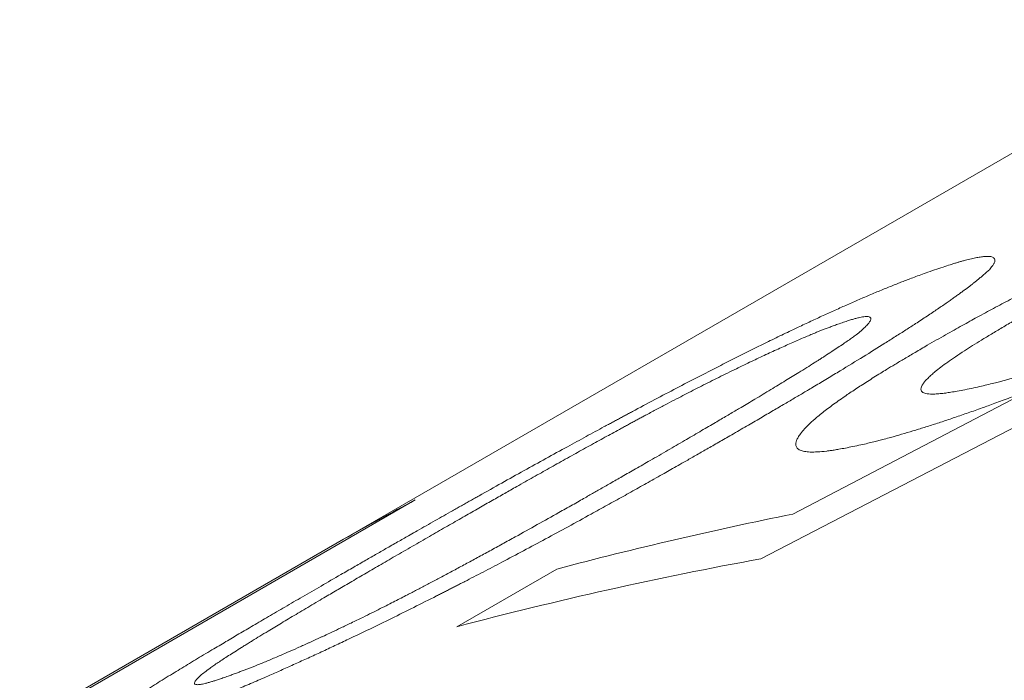
# Model space of a CAD drawing. Units: inches. Extents: x 0.1 to 10.9, y 0 to 8.5.
# Drawn here: x 9.7 to 9.8, y 8.1 to 8.2 of the extents above; entities that cross this region are included whole.
import ezdxf

# ---------------------------------------------------------------- set-up
doc = ezdxf.new("R2010")
doc.units = ezdxf.units.IN
doc.header["$MEASUREMENT"] = 0

msp = doc.modelspace()

# ---------------------------------------------------------------- linework, layer by layer
at = {"color": 7, "linetype": 'Continuous', "lineweight": 18}
for p, q in [((9.7706936996, 8.166560328), (9.6927651552, 8.1215731369)), ((9.7676950813, 8.1491901565), (9.7422923619, 8.135991096)), ((9.7440330924, 8.1384193985), (9.7568151553, 8.1451163516)), ((9.7235039965, 8.1391893823), (9.6925000837, 8.1212912045)), ((9.7029845305, 8.1274581528), (9.7196083389, 8.1370548731)), ((9.7257569313, 8.1322930598), (9.7311962143, 8.135433091))]:
    msp.add_line(p, q, dxfattribs=at)
for centre, radius, start, end in [((9.8177143429, 7.9626254277), 0.2001260088788823, 118.0833252, 119.355118745), ((9.7870408748, 7.9244637357), 0.2182354119034048, 101.365707423, 104.8264371367), ((9.781868015, 7.9202148337), 0.2193755403832492, 100.3931406862, 104.819594743)]:
    msp.add_arc(centre, radius, start, end, dxfattribs=at)
for points, knots in [([(9.751334751287052, 8.147598966621205), (9.751504694791898, 8.147696099243703), (9.751834936165036, 8.14788485144497), (9.752322454023982, 8.148161456210527), (9.752785979185633, 8.148422810400199), (9.75322592959797, 8.148669025046045), (9.75364216839354, 8.14890006487782), (9.754062710340333, 8.149131281148033), (9.754638257656834, 8.14944418288708), (9.755383419654143, 8.149844390841313), (9.75628919502682, 8.150322582094079), (9.757199178877803, 8.150795089902054), (9.758112712397685, 8.151261560833177), (9.759029061113337, 8.15172161538144), (9.759968276568118, 8.152185304505561), (9.76074978924001, 8.152564533460646), (9.761358971095664, 8.152856826693789), (9.761775534056312, 8.153055022066441), (9.762154500817676, 8.153233781566872), (9.762525756327888, 8.153407010628626), (9.762919617001835, 8.153589409368525), (9.763385090002258, 8.153803925437847), (9.763719685770724, 8.153957332390044), (9.763899015091111, 8.154039552092362)], [0, 0, 0, 0, 0.0469439354639924, 0.0912234317067658, 0.1328492790146939, 0.1718344711600863, 0.2081948330263405, 0.2419498813805646, 0.2803054226406849, 0.3539752207202216, 0.4271474189644002, 0.4999892275846734, 0.5700286653492636, 0.6399448160474386, 0.7099076786652238, 0.7822115326790665, 0.8144611106628991, 0.8451646630519375, 0.8743411736395377, 0.8979918172746775, 0.9267284447656832, 0.9607295147093459, 0.9999999999999999, 0.9999999999999999, 0.9999999999999999, 0.9999999999999999]), ([(9.751363660178377, 8.151572059240042), (9.751530152454853, 8.151629662681954), (9.75184818213794, 8.151739695440009), (9.752287431897212, 8.151886295379471), (9.752624872316634, 8.151995128271803), (9.752874533930543, 8.152072567178946), (9.753052399574788, 8.1521258949347), (9.75322995164916, 8.15217669960412), (9.753460557210428, 8.152239024952417), (9.753736875229086, 8.15230766315632), (9.754026315298036, 8.15236907931937), (9.754280052943319, 8.152411306311674), (9.754491738275865, 8.152434135364935), (9.754662458967296, 8.152437819286641), (9.754794443479147, 8.152423167613238), (9.754895869121484, 8.152390891077735), (9.754966486358985, 8.152340883825918), (9.755001143540175, 8.152281845048572), (9.755012388185923, 8.152221622285941), (9.755008952209582, 8.152166051484008), (9.754992138032947, 8.152105978223874), (9.754964494821127, 8.15204537568446), (9.754922542651903, 8.151979081307973), (9.754868042009097, 8.151904286661944), (9.754796232405276, 8.151812309871998), (9.754739660178226, 8.151743774142808), (9.75470934921906, 8.151707053232265)], [0, 0, 0, 0, 0.0628750339071072, 0.1201024307595365, 0.1717140472689679, 0.1995161660596098, 0.2253946857491344, 0.2493639716724008, 0.2807125085268976, 0.3364642725160676, 0.3915121079660419, 0.4459794042046858, 0.4999935292419797, 0.5482754972188724, 0.5972926621353303, 0.6471716166683134, 0.6980325189241913, 0.749988714660648, 0.7831180385211849, 0.8149748773972236, 0.8455897215354267, 0.8749969246475362, 0.898438167729094, 0.9270775011016265, 0.9609286923727008, 1, 1, 1, 1]), ([(9.719461838238887, 8.135132703967436), (9.719694313125114, 8.135266622260717), (9.720143317154285, 8.135525273224008), (9.720795857678937, 8.135900703156306), (9.721402789574304, 8.136249504502146), (9.721902643680702, 8.136536373092444), (9.722304084014137, 8.136766456437032), (9.722615838540529, 8.136944932138835), (9.722918787081415, 8.137118153812203), (9.72324945501776, 8.137306908020744), (9.723803384006047, 8.137622715909398), (9.724570975188694, 8.138059362445151), (9.725294244685541, 8.13846936763968), (9.725774136442476, 8.138740766632013), (9.7260166711905, 8.138877795784403), (9.72625761924247, 8.139013792975941), (9.726496980794105, 8.139148758027126), (9.72673475680798, 8.139282691140446), (9.727300210621603, 8.139600864135371), (9.728188264849022, 8.140098916243483), (9.729400897938353, 8.14077494604719), (9.730591656537682, 8.141434584404042), (9.731716159854841, 8.142053334051573), (9.73277482638964, 8.142631924762044), (9.73352011076654, 8.14303652212726), (9.734000305215158, 8.143296057921185), (9.734220071913475, 8.143414645185004), (9.734438986367854, 8.143532578639585), (9.73465704971474, 8.14364985803107), (9.734874261764501, 8.14376648234951), (9.735090624290802, 8.143882451770443), (9.735637059681604, 8.144174829481429), (9.736506784318754, 8.144637506817217), (9.737696390555378, 8.145263499527948), (9.738857750139056, 8.145867406382783), (9.739917953556125, 8.146411586374619), (9.740879403008142, 8.146898772042364), (9.741746719520155, 8.147332879313474), (9.742596003917646, 8.14775234475054), (9.743427204767722, 8.148156988686157), (9.744202418565964, 8.148528577342754), (9.7449247926867, 8.148869233458685), (9.745598211667513, 8.149181480187421), (9.74626184314433, 8.149483731315458), (9.746915658792584, 8.149775824053673), (9.747559777570189, 8.150057695243282), (9.748091306866568, 8.150285134088353), (9.748517042035083, 8.150464115760759), (9.748841061965964, 8.150598638176369), (9.74915800877055, 8.150728460586912), (9.749467899302823, 8.15085358835718), (9.749756103659973, 8.150968213515496), (9.750039223951987, 8.151079092347247), (9.750326817365563, 8.151189251614609), (9.750646943747832, 8.151309641090895), (9.750997068565937, 8.15143915831661), (9.751237474536426, 8.151526312998802), (9.751363660178377, 8.151572059240042)], [0, 0, 0, 0, 0.0240298472719675, 0.0464114572575283, 0.0671454910315588, 0.0862327808576396, 0.0973881291862101, 0.1078935929620031, 0.1177495658341684, 0.1278830241376533, 0.1409849179564364, 0.1729490032050533, 0.203792092773034, 0.2116862658844297, 0.2195045098302883, 0.2272470427623432, 0.2349140892949802, 0.2425058807427262, 0.2500226553676037, 0.288902217910468, 0.3264343644060447, 0.3626629707479138, 0.3976368191803937, 0.4274192814704274, 0.4563127688985499, 0.4626817668547799, 0.4690087390000451, 0.4752942292337888, 0.4815387922946202, 0.4877429938995009, 0.493907410877452, 0.5000326312974085, 0.534337197774691, 0.5674739384392213, 0.5995737208288628, 0.6307804608644967, 0.6552096848722421, 0.6792530168950857, 0.70300018892089, 0.7265443193767201, 0.7499809469874605, 0.7701013506091733, 0.7904177907654273, 0.8110000079466545, 0.8319150841416755, 0.853226958413726, 0.8749960737436702, 0.8866902601790739, 0.8983644398737171, 0.9100256444521851, 0.9216809290227229, 0.9333373594429369, 0.9433046286688777, 0.955139193728362, 0.9685294309117384, 0.9834815501674758, 1, 1, 1, 1]), ([(9.75470934921906, 8.151707053232265), (9.754652898171015, 8.15165667662495), (9.754544259505574, 8.151559728072579), (9.75438026098385, 8.151416501978979), (9.754223392942672, 8.151282096772873), (9.754073203602903, 8.15115634824963), (9.75392985007279, 8.151039374519673), (9.753783287135072, 8.150923337958968), (9.7536337186111, 8.150809112057594), (9.753480603534552, 8.150693981457765), (9.753327491135815, 8.15058060393302), (9.753164900234609, 8.150461760744985), (9.752992747522029, 8.150337417345316), (9.752811081265127, 8.150207593717194), (9.752619787730989, 8.150072244880663), (9.752321348830806, 8.149862807888876), (9.751897185393561, 8.14957056924751), (9.75132283314407, 8.149184696787659), (9.750829487411014, 8.148860120583263), (9.7504406632151, 8.148607579045937), (9.750173430743997, 8.148435199786588), (9.749898304069488, 8.148258885389009), (9.749615279903134, 8.148078636898967), (9.749324365983808, 8.147894459281137), (9.748746575129685, 8.14753074506623), (9.74785105435426, 8.146973986331888), (9.746914316449283, 8.146401680360956), (9.746258103265673, 8.146004731183695), (9.745910767742954, 8.145795467899154), (9.745557876905064, 8.145583684535119), (9.745216413691178, 8.145379551221561), (9.744903786068626, 8.145193262071043), (9.744537141252373, 8.144975700313696), (9.744080967531364, 8.144706228847781), (9.743499331655284, 8.144364205206415), (9.742858975425849, 8.143989055026289), (9.74215982621805, 8.143580756572378), (9.741402134403904, 8.14313938557267), (9.740875651522732, 8.142833557307776), (9.740603215592193, 8.142675302194625)], [0, 0, 0, 0, 0.0249183432480376, 0.0479547439624318, 0.0691132526632333, 0.0883991031248198, 0.1058192170944456, 0.1213830057907205, 0.1384598234322279, 0.1530154276726294, 0.1680246890601729, 0.1834913368138192, 0.1994187788812406, 0.2158101357996515, 0.2326682704883136, 0.2499958144999583, 0.2931876860847991, 0.3379122144307348, 0.3842276557276166, 0.4028705773492395, 0.4217701146874492, 0.4409291037668251, 0.4603502669509748, 0.4800362178359158, 0.4999894659674846, 0.576091312095795, 0.6542535507990317, 0.6750789542611033, 0.6960544344875528, 0.7171816919477455, 0.7384623907270323, 0.7568631974362633, 0.7724595118681952, 0.8027007226452322, 0.8360109068005543, 0.8723935377292898, 0.9118512774487325, 0.954386210619871, 1, 1, 1, 1]), ([(9.736270936720102, 8.141333049638519), (9.73659328352401, 8.14151970324526), (9.737217859324076, 8.141881361323923), (9.738117255081423, 8.1424040134327), (9.738950766192668, 8.142889918940444), (9.73959025819879, 8.143264193154154), (9.740055252328098, 8.143537266600305), (9.740364693107546, 8.14371940045062), (9.740660776456728, 8.143894100679772), (9.740943516483668, 8.144061371934345), (9.741248523826467, 8.144242357025846), (9.741590184075903, 8.144445824132646), (9.742134145194091, 8.144770735852804), (9.742823530506763, 8.145185033897473), (9.743618224490902, 8.145667379959098), (9.744266351482949, 8.14606541823312), (9.74478469063655, 8.146387528808862), (9.745091157944696, 8.146580015556669), (9.745281230678161, 8.14670030497701), (9.745366318812023, 8.14675430773605), (9.745449823468928, 8.146807462110267), (9.745531745531009, 8.146859768378686), (9.74561208184144, 8.146911225203755), (9.74569084420162, 8.14696183713479), (9.74586909267572, 8.147076787236509), (9.746134880523885, 8.147249685935146), (9.746471155383807, 8.147472070430474), (9.746772176994753, 8.1476751960118), (9.747037977567238, 8.147859067204), (9.747268660354273, 8.14802372309961), (9.747512282333192, 8.148205022504266), (9.747752145873863, 8.148397992188764), (9.7479702695118, 8.148596408410814), (9.748131235896203, 8.148771786562964), (9.748223482864839, 8.148905541498808), (9.748265649142123, 8.149004326997183), (9.748269335728414, 8.149071800938156), (9.748240991904934, 8.149121511908058), (9.748180349459778, 8.149153304697025), (9.748087611116297, 8.149167253400734), (9.747965365251183, 8.149163125672523), (9.74781881033837, 8.149143536554838), (9.747652584248424, 8.149110907691371), (9.747469390411087, 8.149066153132598), (9.747272050185334, 8.149011004013031), (9.74704541919378, 8.148940117516435), (9.74677810436764, 8.148852333844438), (9.746576320694741, 8.148783094893169), (9.746468305539393, 8.148746031160657)], [0, 0, 0, 0, 0.0470856382031549, 0.0912326407328142, 0.1324443816754968, 0.1707250112747696, 0.1869602186321901, 0.2026061541358004, 0.2176634368108407, 0.232132761233804, 0.2460149102348079, 0.2648246807673669, 0.2854187749176164, 0.3314658434060996, 0.3747260665020077, 0.4152289319532021, 0.4404681405448467, 0.4645340664452394, 0.469776897580118, 0.4749614826437696, 0.4800880021651988, 0.4851566428777521, 0.4901675979853534, 0.4951210674417932, 0.5000172582437696, 0.5241068449893727, 0.5468590367036651, 0.5682968922164253, 0.5884479828350547, 0.6073455128377894, 0.6250297490451716, 0.6547095182149685, 0.6852997342147192, 0.7170086159203762, 0.7500232231211954, 0.7721325743395484, 0.793632312452015, 0.8145923346534232, 0.8350880607110481, 0.8552001343669667, 0.8750138844162254, 0.8931046063639855, 0.9109773541702151, 0.9286935525179445, 0.9443503223767753, 0.9600987618943689, 0.9786407969950254, 1, 1, 1, 1]), ([(9.756056463422896, 8.148940642286668), (9.755839579474173, 8.148813897046486), (9.75541840387311, 8.14856776540313), (9.754826979678384, 8.148215252978028), (9.754289929023196, 8.147889274366268), (9.753799811363104, 8.1475848732788), (9.753326931774223, 8.147282092409808), (9.752871792779336, 8.146980225207704), (9.752445122606492, 8.14668436385774), (9.752075677777578, 8.146413288367604), (9.751785831465094, 8.1461847868141), (9.751557337054647, 8.145988237264993), (9.751376030302369, 8.145817951087352), (9.751224574037487, 8.145657702372954), (9.751097514911278, 8.14549817882122), (9.75100977451836, 8.14534553839534), (9.750979616158288, 8.145207636114021), (9.751012317925948, 8.145107721858507), (9.751089867609359, 8.145037955430817), (9.751195082542539, 8.144991864243893), (9.75133325267985, 8.144961846694544), (9.75151343803092, 8.144946929796875), (9.751742510209638, 8.144947981865492), (9.752022807472045, 8.144967424646245), (9.75231367697317, 8.144998784819784), (9.752629870221508, 8.145046573317853), (9.752978263088668, 8.145107816520206), (9.753393678067908, 8.145186819343078), (9.753700498617004, 8.145248879141045), (9.753862848607435, 8.145281717253212)], [0, 0, 0, 0, 0.0467073513483016, 0.0907028707935051, 0.1320412220001032, 0.1707883163122727, 0.2090099132239678, 0.2531549745026965, 0.2956859851346935, 0.3367750185519457, 0.3766128377739287, 0.4066347972309118, 0.4393502037457659, 0.4714096683345155, 0.5029258416414794, 0.544302557977211, 0.5852185904594215, 0.6259780291411835, 0.6566341164146621, 0.6875039460046729, 0.7173761895179053, 0.7471933482771541, 0.7825399495921328, 0.8193728722486985, 0.8552577413658932, 0.884369773547597, 0.9181668982152892, 0.9566991085476624, 1, 1, 1, 1]), ([(9.746468305539393, 8.148746031160657), (9.746387181500047, 8.14871613834178), (9.746231993631866, 8.148658954270664), (9.74600442456257, 8.14857355586019), (9.745793927244588, 8.148493366866433), (9.74560015595048, 8.148418234144449), (9.745410982516319, 8.148343469128836), (9.74519610521357, 8.148256384520849), (9.744944321044713, 8.148152131739291), (9.744655578637339, 8.148030003602967), (9.744348709478412, 8.147897791680776), (9.743907662698827, 8.147704735909674), (9.743319116013247, 8.147441084071454), (9.74256806763746, 8.147094834585074), (9.741779178025622, 8.146722125266969), (9.741076407475996, 8.146382800597724), (9.740479390646945, 8.14609045594625), (9.740002035155172, 8.14585454286882), (9.739531204696478, 8.145619638643005), (9.739066899866407, 8.145385805556932), (9.738609100544076, 8.145153072156715), (9.738157810181463, 8.1449214728835), (9.737685187664583, 8.144676647571742), (9.737180105810745, 8.144412179857522), (9.736631637399976, 8.144122014270321), (9.736191914479987, 8.14388726311316), (9.7358667007256, 8.143712719211221), (9.735663226101286, 8.143603224031905), (9.735456573722123, 8.143491734854742), (9.735246742297965, 8.143378251442597), (9.735033730024815, 8.143262773947148), (9.734817543584047, 8.14314530464409), (9.734407285730583, 8.142921898429599), (9.733791992243477, 8.142585030743385), (9.732964254254744, 8.14212847058415), (9.732096412896055, 8.14164662552391), (9.73136731089255, 8.141239398395522), (9.73078374042497, 8.140912208149285), (9.730354916949409, 8.140671222121613), (9.729917999123957, 8.140425142267942), (9.729472986946655, 8.14017396958113), (9.72905856250687, 8.139939584014074), (9.728689607441895, 8.139730554450743), (9.728244763751075, 8.139478007663923), (9.727673121651037, 8.139152632681622), (9.726947783968614, 8.138738535050345), (9.726174411785083, 8.138295866293), (9.725353104754964, 8.137824666666118), (9.724483493653963, 8.13732479202427), (9.723890185229658, 8.13698297787594), (9.72358472020158, 8.136806994754616)], [0, 0, 0, 0, 0.0143766778038364, 0.0275021559311772, 0.0393813315142075, 0.0500208227700091, 0.059429864226236, 0.0695780777814509, 0.0828352594923396, 0.0964707969129368, 0.1105150483962496, 0.1249958019625607, 0.1555046395115053, 0.186324820933214, 0.2177196159480939, 0.2499382112343421, 0.2686548141318956, 0.2870264767724101, 0.3050869343083695, 0.3228716929164834, 0.3404179325485164, 0.3577643669332151, 0.374951060061505, 0.395242399129592, 0.4168756466475908, 0.4399054014803785, 0.4479832839067213, 0.4562262036710572, 0.4646355953383781, 0.473212809945289, 0.4819591207582678, 0.4908757286046921, 0.4999637668067557, 0.532945247102628, 0.5681889567936402, 0.6057356772303084, 0.6456191258125545, 0.664294084687067, 0.6834480243782355, 0.7030830190966425, 0.7232009942597054, 0.7438037398753213, 0.7596154496134371, 0.7737800562183473, 0.8051546288463288, 0.8390548621305115, 0.8754858055852347, 0.914451524883449, 0.9559553407923456, 1, 1, 1, 1]), ([(9.753862848607435, 8.145281717253212), (9.754001746543167, 8.145313795453209), (9.754268293654603, 8.14537535397461), (9.75466306938273, 8.14546975460543), (9.75496660872423, 8.145544694661037), (9.755183419430132, 8.145599770807753), (9.755318445793156, 8.14563462994077), (9.755449697294118, 8.14566909613289), (9.755577186142997, 8.145703187285877), (9.75570085259361, 8.145736872927994), (9.755967922070957, 8.14581122332178), (9.75638826537676, 8.145933210119548), (9.756978558914406, 8.146114712176022), (9.75758336871683, 8.146310985436005), (9.758205997149574, 8.146523555184501), (9.758847963143287, 8.1467520588751), (9.759511231489293, 8.146995925854311), (9.760197377927916, 8.14725610139282), (9.760801679469672, 8.147491700233864), (9.761310227258123, 8.147694041016447), (9.761711296307642, 8.147856270280775), (9.762085080432026, 8.148010103624676), (9.762439282208652, 8.148158514157197), (9.762802919691225, 8.14831400247195), (9.763219663214995, 8.148493791993987), (9.763522099313818, 8.148625329759636), (9.763685847361042, 8.14869654828264)], [0, 0, 0, 0, 0.0565478073630392, 0.10851604547629, 0.155934769783824, 0.1733277304386648, 0.1900275035021474, 0.2060373990514139, 0.2213611742300304, 0.2360031143696031, 0.2499681325036528, 0.3145832130633609, 0.3775559829764237, 0.4392195198169758, 0.4999284541864556, 0.5609305676866556, 0.6227755825733872, 0.6857085876744224, 0.7499622229468078, 0.7872971202025775, 0.8233140868480503, 0.8580654246551462, 0.8877930774188327, 0.9184490585854163, 0.9558458548499553, 1, 1, 1, 1]), ([(9.747729465085767, 8.142183619036556), (9.747580396133335, 8.14215246142197), (9.74729243482134, 8.14209227325114), (9.746892748420201, 8.142013426533188), (9.746601840177721, 8.1419595572748), (9.746403784095502, 8.141925265207842), (9.746283045712413, 8.1419052673301), (9.746169114246428, 8.141887364553), (9.746062017123178, 8.141871583032056), (9.745961628229233, 8.141857867677873), (9.745719293020644, 8.14182820668362), (9.745367203555258, 8.141797226434768), (9.744961304300446, 8.141790550100287), (9.744644498022497, 8.141822692236444), (9.744412159492759, 8.141892367654718), (9.744258578105615, 8.14199786999704), (9.744190477315446, 8.142127901162414), (9.744185677354933, 8.142272486134429), (9.744225519441903, 8.142423476025568), (9.744309657444111, 8.142595214716026), (9.744448542605712, 8.142804278209827), (9.744656756877516, 8.143055144283707), (9.744953562814258, 8.14335406921689), (9.745271601056043, 8.143636378413746), (9.745581358749865, 8.143890674190835), (9.745859894861503, 8.144108422858018), (9.746163546343547, 8.144335923579462), (9.746492315985792, 8.144573217696585), (9.746816876625942, 8.144799895732104), (9.74713182473246, 8.14501417108325), (9.747432540073227, 8.14521459533654), (9.747750227725625, 8.145422432359815), (9.748084882403234, 8.145637691170155), (9.748436572077589, 8.145860402692323), (9.748781901957592, 8.146076054860881), (9.74915886177476, 8.146308425064067), (9.749588434196601, 8.14656839583644), (9.750109944514751, 8.146879691708858), (9.750697396419351, 8.147226616981618), (9.751116056356203, 8.147471202666132), (9.751334751287052, 8.147598966621205)], [0, 0, 0, 0, 0.0273401569918951, 0.0528138646517477, 0.0764394465288645, 0.085220485078898, 0.0937214411439619, 0.101944119822263, 0.1098905158541408, 0.1175628394767375, 0.1249635464882297, 0.1675945059998481, 0.2091812526050274, 0.2499604408753981, 0.2904519881230638, 0.3311315229732632, 0.3722178239093991, 0.4034303722315684, 0.4350775508449834, 0.4672421291765871, 0.5000029552953817, 0.5420355027462346, 0.5836694806229904, 0.6250921183468663, 0.6499263485937445, 0.6747941151673923, 0.6997364387459777, 0.724793973848242, 0.7500068176803348, 0.7691632679655993, 0.78861930485119, 0.8083912507569992, 0.8284946586362718, 0.8489443251780489, 0.869754308475327, 0.8870239683893364, 0.911140215484359, 0.9379960029490136, 0.9676110402407702, 1, 1, 1, 1]), ([(9.756815155264848, 8.145116351588722), (9.75664772002048, 8.145053620405921), (9.756323803885342, 8.144932262191512), (9.755856223611039, 8.1447580695912), (9.755422913907864, 8.144597536671485), (9.755023962047199, 8.144450807518295), (9.754659293490084, 8.144317876197446), (9.754298528486007, 8.144187889899245), (9.753812328280796, 8.144015398645832), (9.753198379395087, 8.143801040539499), (9.752489174313187, 8.143559777211323), (9.751814652862727, 8.143336426462003), (9.751169094887299, 8.143129834173324), (9.750544953195224, 8.142937653469016), (9.74993380417394, 8.142756877669232), (9.749418711938864, 8.142610119705237), (9.749013420134736, 8.142499237306895), (9.748708022151792, 8.142418524198376), (9.748410706604172, 8.142344711641343), (9.748083920009597, 8.142266227337357), (9.747853680351952, 8.142212568308757), (9.747729465085767, 8.142183619036556)], [0, 0, 0, 0, 0.048247457210165, 0.0933383525606084, 0.1352805264251697, 0.1740837278714963, 0.2097602793551876, 0.2423260527773532, 0.2807997292915431, 0.3551172097892333, 0.4281306550662168, 0.50000129110422, 0.5685081857214344, 0.6385671647845055, 0.7106506130702543, 0.7825779378897181, 0.8254743564373268, 0.8632255731165696, 0.9010131625174166, 0.9465961837661144, 1, 1, 1, 1]), ([(9.740603215592193, 8.142675302194625), (9.740374266228942, 8.142543653165523), (9.739930920218287, 8.142288723118847), (9.739284654383486, 8.141917977999567), (9.738679728746495, 8.141571658667527), (9.738151838369072, 8.141270197249343), (9.737696026840048, 8.141010570836146), (9.737307388869961, 8.14078976693201), (9.736904773782635, 8.140561709873772), (9.736493427732393, 8.140329534543062), (9.736063866300736, 8.140087853067048), (9.735646324903506, 8.13985366370148), (9.73522527148468, 8.139618218670368), (9.73480069980373, 8.1393815149922), (9.73437260956882, 8.139143551320736), (9.733941011688422, 8.138904328972147), (9.733505866396323, 8.138663836259887), (9.732801675673233, 8.138275682011907), (9.731835285104927, 8.137746337055423), (9.730607797922469, 8.137081081667414), (9.72940465960929, 8.136436083072615), (9.728270370790455, 8.13583488581199), (9.727204492009834, 8.13527623496861), (9.726454825933546, 8.134887556336176), (9.725972379029413, 8.134639167213757), (9.725751945690355, 8.1345259653371), (9.725532469591545, 8.134413544322333), (9.725313950476767, 8.134301903068812), (9.725096388348627, 8.134191041245142), (9.724879785356658, 8.134080957175685), (9.72432457805167, 8.133799547585667), (9.72343831420193, 8.13335408778025), (9.722224927997111, 8.132753307378886), (9.72104258152421, 8.132177090515007), (9.72001461568534, 8.13168436381552), (9.71913691253406, 8.131269752445014), (9.718401977226335, 8.13092673159932), (9.717681100348265, 8.130594434186063), (9.716974323292396, 8.130272810866634), (9.716281671088684, 8.129961793236582), (9.715541989090445, 8.129634253402909), (9.714758148812209, 8.129292698391618), (9.7139349011057, 8.128940470463597), (9.713131893279304, 8.12860341770561), (9.712349136183875, 8.128281322242271), (9.711730004675667, 8.128031849409103), (9.711260527806516, 8.127845443143324), (9.710931614471937, 8.127715985166498), (9.710610846104197, 8.127590936658754), (9.710298194984585, 8.127470277949007), (9.71000809199812, 8.12735950111163), (9.709723432920883, 8.127251996547601), (9.709434165300795, 8.127144643393427), (9.709112339432119, 8.12702654509848), (9.708760732249667, 8.126898611341847), (9.708519799383502, 8.126811526661609), (9.708393325013965, 8.126765812765429)], [0, 0, 0, 0, 0.0236388056609571, 0.0457750571465821, 0.0664093943275371, 0.0855426077603154, 0.0995234156134983, 0.1125787167663812, 0.1247092454120793, 0.1398575483333868, 0.1535008435232496, 0.1671785673100668, 0.1808917507133495, 0.194641416775798, 0.2084285804187913, 0.2222542483057783, 0.2361194187135701, 0.2500250814113941, 0.2892433831861254, 0.3270045690215233, 0.3633526015563816, 0.3983367713250679, 0.4280389048016242, 0.4567695587175577, 0.4630908413655268, 0.4693660474447754, 0.4755957457090439, 0.4817805174668036, 0.4879209567859742, 0.4940176706938428, 0.5000712793714551, 0.5346789225496876, 0.5680338003539622, 0.6002649492593592, 0.6315153288624025, 0.6518835103464286, 0.6719350605480615, 0.6917220841405044, 0.7112987980737457, 0.7307211805947943, 0.750046551114784, 0.7745766745016518, 0.7992272751485536, 0.8241092010450677, 0.8493302502980037, 0.8749939479931252, 0.8867369765246903, 0.8984373061885086, 0.9101022341882674, 0.9217391243263391, 0.933355393726607, 0.9432993730140158, 0.9551298092349023, 0.968519519952854, 0.9834747582173189, 1, 1, 1, 1]), ([(9.720653107677718, 8.13280328238763), (9.720818550034208, 8.132885860116572), (9.721136691908956, 8.133044655204205), (9.721593364871516, 8.13327377565016), (9.722010645929748, 8.133484183387592), (9.722388449462091, 8.133675939147714), (9.722741413211349, 8.13385653265487), (9.72304982150562, 8.134016113814743), (9.723331176057366, 8.134162310868088), (9.723586017364159, 8.134295276455454), (9.723847499101288, 8.134432208627823), (9.724115605043966, 8.134573108408606), (9.724390344375875, 8.134717977184442), (9.724671696963606, 8.134866812410998), (9.725072441866487, 8.135079421077414), (9.725594178028928, 8.135357723333556), (9.726236976923913, 8.135703220064613), (9.726893824940934, 8.13605878022573), (9.727564635565582, 8.136424396270202), (9.728249545422587, 8.136800116768477), (9.72911186748356, 8.137276264198226), (9.730138913965916, 8.137847160695715), (9.731047654241175, 8.13835602390578), (9.731679887426433, 8.138711914493324), (9.73204397830095, 8.138917374951399), (9.732397929081072, 8.139117626041276), (9.73271728754255, 8.139298729748813), (9.733089053295188, 8.139510101377951), (9.733544242650483, 8.139769630463167), (9.734129959023912, 8.140104450851773), (9.734783578069777, 8.140478877928675), (9.735505250976678, 8.140892960227353), (9.736007914441041, 8.14118187362289), (9.736270936720102, 8.141333049638519)], [0, 0, 0, 0, 0.027988732453496, 0.0538216935701305, 0.0775109419874175, 0.0990721334205734, 0.1185260619816304, 0.1384089181048357, 0.1529394104683248, 0.1679339106848547, 0.1833959600967497, 0.1993287882871247, 0.2157353468271539, 0.2326183388299073, 0.2499802448790412, 0.2882044315494861, 0.3277698626779607, 0.3687052373090713, 0.4110364682626277, 0.4547869881904116, 0.4999780219904809, 0.5784243680583783, 0.6568116088913556, 0.6814436221812351, 0.7060760426342165, 0.7307103643459143, 0.7536774457855336, 0.7715780231043777, 0.8073901325125495, 0.8481366221813162, 0.8938195320247793, 0.9444403051775033, 1, 1, 1, 1]), ([(9.72358472020158, 8.136806994754616), (9.723270557856951, 8.136625249527105), (9.722659027505692, 8.136271474720166), (9.721774425612118, 8.135758359472504), (9.720945880522443, 8.135276643953452), (9.720286590190796, 8.134892242411436), (9.719781242743009, 8.134596860400917), (9.719414951922886, 8.134382362186926), (9.719064150733066, 8.134176520536762), (9.71870539967084, 8.133965554868103), (9.71831216344202, 8.133733679206705), (9.717741231678705, 8.133396134847214), (9.71703480429679, 8.13297649993393), (9.716241479173457, 8.132501754969462), (9.715590193748596, 8.132108599957112), (9.715065271979856, 8.1317889554357), (9.714747944247101, 8.131594203290922), (9.714543654461341, 8.13146810940207), (9.714441943950401, 8.131405177045236), (9.714342214094405, 8.131343313600825), (9.714244465109765, 8.131282518992238), (9.714148696476878, 8.131222792783449), (9.713962088544957, 8.131106082178666), (9.713695303136161, 8.130937976667697), (9.71336415577654, 8.130726340413277), (9.713064284471088, 8.130531420797444), (9.712795702012995, 8.130353208911258), (9.712558393940153, 8.130191680744485), (9.712306235213727, 8.130014366100859), (9.71205583527697, 8.129827598638089), (9.71182659605575, 8.12963918915072), (9.711654706298503, 8.129475705502333), (9.711539241585925, 8.129337813815535), (9.711488644546899, 8.129231201355607), (9.711518187454388, 8.129165161535319), (9.711625804841473, 8.129139072678905), (9.711780015633718, 8.129150414879103), (9.711942923684227, 8.129179835966566), (9.712086454799799, 8.129212541995635), (9.712252757419135, 8.129256174849653), (9.712423762150008, 8.12930494702207), (9.712608862338376, 8.129362423118067), (9.712812497131406, 8.129429392699173), (9.713057056448275, 8.129512115490435), (9.713238673917536, 8.129575004609332), (9.713334936957994, 8.129608337844408)], [0, 0, 0, 0, 0.0457640591520886, 0.0890816854617774, 0.129956606149868, 0.1683932590547575, 0.1875554958945203, 0.2060510726595634, 0.2238809765330943, 0.2410463095478245, 0.2611446469900879, 0.2848117314229879, 0.3302790644155134, 0.3732799126635729, 0.4138444606408005, 0.4393002927477426, 0.4637224729445025, 0.4699497512088141, 0.4761073192376901, 0.48219545044724, 0.4882144277162635, 0.4941645437866213, 0.5000461016824694, 0.5233229951073217, 0.5455839841383386, 0.56685523882753, 0.587166755209828, 0.6065529848000538, 0.6250535490071109, 0.6551778146842648, 0.6859211840649636, 0.7174790170710577, 0.7500320134123422, 0.7821534576943289, 0.8134977891345783, 0.8443470473171211, 0.8749969418271085, 0.8901265051860295, 0.9055622217526845, 0.9213437640014839, 0.9375082583299951, 0.949971432853934, 0.964527118046015, 0.981198243293195, 1, 1, 1, 1]), ([(9.708393325013965, 8.126765812765429), (9.708301970126202, 8.126734018288426), (9.708126788377596, 8.126673049333025), (9.707878786087417, 8.126586935203141), (9.707655960308989, 8.126509867515324), (9.70745846304655, 8.126442001119283), (9.707286168084414, 8.126383369809698), (9.707121333059442, 8.126328119673403), (9.70693130839141, 8.126266075640803), (9.706712473206526, 8.126196515888537), (9.706481213949692, 8.126125937851302), (9.706264146457416, 8.12606272105544), (9.706023760292922, 8.12599666306462), (9.705771824864716, 8.125933142651377), (9.705523239926917, 8.125879131280069), (9.705315068227051, 8.125844219638822), (9.705147162689595, 8.125828449748), (9.705019516960999, 8.12583193574413), (9.704938115123362, 8.12585320552641), (9.704893935012946, 8.125887807551376), (9.70487888834179, 8.125931781723697), (9.704889470647647, 8.12598792135787), (9.704925658468078, 8.126056273462027), (9.704987428845538, 8.126136882404321), (9.705074770117111, 8.126229795728236), (9.705187623136139, 8.126335034928358), (9.705321113122604, 8.126448464419187), (9.70547292885947, 8.126569405466961), (9.705640326455017, 8.126696970980865), (9.705830501633018, 8.126836869639613), (9.706043414533015, 8.126989093929177), (9.70627906151135, 8.127153653851046), (9.706537463302006, 8.127330570296936), (9.706818503108519, 8.127519799804555), (9.707244272165962, 8.12780226544823), (9.70783115991832, 8.128184796992434), (9.708601748817417, 8.128677049237815), (9.70942432060003, 8.129193185065008), (9.710136924721555, 8.12963337807915), (9.710712305578072, 8.129985216128707), (9.711131659567984, 8.130240138139076), (9.71156139712405, 8.130499913060056), (9.712001523046188, 8.130764552786948), (9.712427576134857, 8.131019437065934), (9.712831084045542, 8.131259750424391), (9.713318689665977, 8.13154906896879), (9.713934836433948, 8.131913039695142), (9.714707207301927, 8.13236713059687), (9.715540149099095, 8.13285484472084), (9.716433629085657, 8.133376175871666), (9.717387824521952, 8.133931205219314), (9.718402055379418, 8.134519651331036), (9.719102841924421, 8.134925035353932), (9.719461838238887, 8.135132703967436)], [0, 0, 0, 0, 0.0127553754350353, 0.0244596542953765, 0.0351136916072039, 0.0447186228829247, 0.05327600128173, 0.0607880297618179, 0.0699824977142476, 0.0836982846947356, 0.0974314449353874, 0.1111966232046264, 0.1250083624238898, 0.1466342250849055, 0.1678743888596253, 0.1887790087848857, 0.2094006883241142, 0.2297942205249306, 0.2500162530660969, 0.2659476892849962, 0.2817274960520432, 0.297386359091311, 0.3129556792513273, 0.3284674011837693, 0.3439538259774081, 0.3594474129410275, 0.3749805764840025, 0.3889043424159661, 0.4032826279439916, 0.4181331096285411, 0.433471831620351, 0.4493133546835745, 0.465670896923291, 0.4825564646611076, 0.4999809727481114, 0.5388691712072528, 0.5777700366153388, 0.6167551423500567, 0.6558955996643328, 0.673539135834894, 0.6912344476534716, 0.7089877664303662, 0.7268052626157213, 0.7446930402451681, 0.7597466817139864, 0.7740590290132913, 0.800987959461186, 0.8296854265577154, 0.860161446360922, 0.8924243785112382, 0.926481266822251, 0.9623380978942333, 1, 1, 1, 1]), ([(9.713334936957994, 8.129608337844408), (9.71340997881566, 8.129635710236776), (9.713556158301639, 8.129689030908347), (9.71377636104645, 8.129770488281606), (9.713989899360476, 8.129850421668017), (9.714197159979346, 8.129929072198857), (9.714398093746338, 8.130006459031822), (9.714592493116253, 8.130082484873627), (9.714905764694713, 8.130207335886654), (9.715351338159637, 8.130389258491832), (9.71594492654546, 8.130638316414888), (9.716530802075821, 8.130891229972665), (9.717103524896652, 8.131144039969374), (9.717523417567449, 8.13133254972901), (9.717809916895348, 8.131462561993075), (9.717958706035043, 8.131530371485633), (9.718108404143363, 8.13159888669074), (9.718259005584473, 8.131668102010236), (9.718410530894122, 8.13173804246935), (9.718647627565712, 8.1318478640963), (9.718996508869227, 8.13201131380659), (9.719482155574113, 8.132241618453032), (9.7200425752433, 8.132509438438223), (9.720441339564353, 8.132701360236927), (9.720653107677718, 8.13280328238763)], [0, 0, 0, 0, 0.0421637587594322, 0.0821338486827461, 0.1199301083217346, 0.1555760059200971, 0.1890995261319251, 0.2205343224291875, 0.2499212250960002, 0.3356120642664301, 0.4187448459120736, 0.4999374449327054, 0.569829447216397, 0.6396572570510015, 0.6579774871640455, 0.6763206431828839, 0.6946923553496324, 0.7130982277009605, 0.7315438331384878, 0.750034708638897, 0.7994258531311034, 0.8574803877763159, 0.9243134157081114, 1, 1, 1, 1]), ([(9.73674049714317, 8.118951330598303), (9.73697326178662, 8.119084598864818), (9.737422825455424, 8.11934199436072), (9.738076653235591, 8.11971453641985), (9.738685174185942, 8.120059772666542), (9.739186735739924, 8.120342810332643), (9.739589854543155, 8.120569127558586), (9.739903118491918, 8.120744216294367), (9.740207747616534, 8.120913666754207), (9.740540568410017, 8.121097589702428), (9.741098493802298, 8.121404428533605), (9.741872595851355, 8.12182646070348), (9.74260341709173, 8.122219510416913), (9.743088950062463, 8.122478240642305), (9.743334467855824, 8.122608570004422), (9.743578512177205, 8.12273761245334), (9.743821083202766, 8.12286536777908), (9.744062181934414, 8.122991836020969), (9.744635860992418, 8.12329152809922), (9.74553842905432, 8.123756959828942), (9.746774759944143, 8.124379691608729), (9.747992730192365, 8.124978080492214), (9.74914678520178, 8.125530253460756), (9.750236816870897, 8.126038113844258), (9.751006584312917, 8.126387446281642), (9.751503547482406, 8.126609104476533), (9.75173115390123, 8.126709978864248), (9.751958043512879, 8.126809888969328), (9.75218421738516, 8.126908834458781), (9.752409675238594, 8.127006814288352), (9.75263441870549, 8.127103828715082), (9.75320244735186, 8.127347356425934), (9.754108774338711, 8.127727158928908), (9.7553539861298, 8.12822703754114), (9.75657528627447, 8.128694749752976), (9.757695610563474, 8.1291020558857), (9.75871620348954, 8.12945433346636), (9.75964071039299, 8.129757754742633), (9.76054989401495, 8.130040087132999), (9.761443697650964, 8.130301125797871), (9.762281097134709, 8.130529771386957), (9.763065029766704, 8.130728641274196), (9.763799210601604, 8.130900665767257), (9.764526070747081, 8.131056706463278), (9.765245575058817, 8.131196579352508), (9.765957819258668, 8.131320236494068), (9.76654847560998, 8.131410044436622), (9.767023296797657, 8.131474560830345), (9.767385573736755, 8.131519757236578), (9.767740877684862, 8.131559905569201), (9.768089224660912, 8.131595011828795), (9.768414111421837, 8.131623657690353), (9.76873417967171, 8.131647830682478), (9.769060716803603, 8.131666490362747), (9.769425306750415, 8.131682260409065), (9.769825054059185, 8.131694848915382), (9.770100213651078, 8.131699925720232), (9.770244640969882, 8.1317025904622)], [0, 0, 0, 0, 0.024029847274755, 0.0464114572620666, 0.0671454910368136, 0.0862327808625743, 0.0973881291904127, 0.1078935929650648, 0.1177495658356794, 0.1278830241376793, 0.1409849179565183, 0.17294900320522, 0.2037920927732035, 0.2116862658845915, 0.219504509830432, 0.2272470427624645, 0.2349140892950765, 0.2425058807427901, 0.2500226553676295, 0.2889022179108894, 0.3264343644067358, 0.3626629707487464, 0.3976368191812374, 0.4274192814711819, 0.4563127688991138, 0.4626817668552908, 0.469008739000494, 0.4752942292341627, 0.4815387922949299, 0.4877429938997296, 0.493907410877606, 0.5000326312974795, 0.5343371977745881, 0.5674739384390076, 0.5995737208285945, 0.6307804608642007, 0.6552096848719623, 0.679253016894849, 0.7030001889207109, 0.726544319376613, 0.7499809469874334, 0.7701013506083397, 0.7904177907640964, 0.8110000079451527, 0.831915084140338, 0.8532269584129135, 0.8749960737436474, 0.8866902601790705, 0.8983644398737131, 0.910025644452196, 0.9216809290227426, 0.9333373594429353, 0.9433046286693035, 0.955139193729258, 0.9685294309127419, 0.9834815501681807, 1, 1, 1, 1])]:
    msp.add_open_spline(points, degree=3, knots=knots, dxfattribs=at)

doc.saveas('drawing.dxf')
